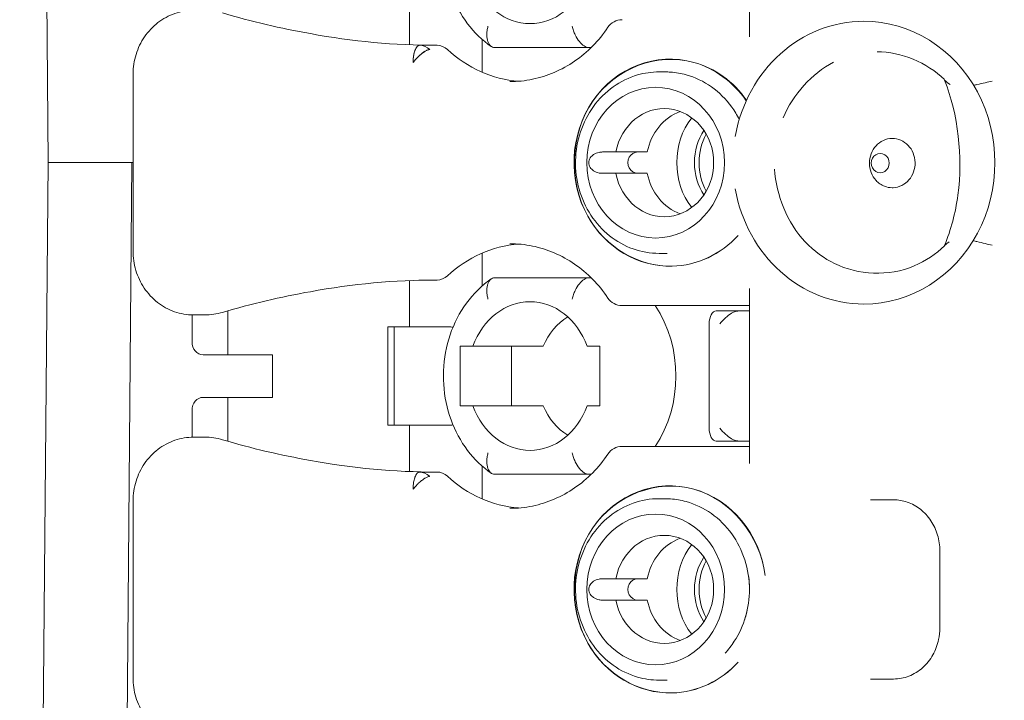
# Model space of a CAD drawing. Units: inches. Extents: x 819 to 2499, y 2 to 1190.
# Drawn here: x 1487 to 1510, y 894 to 910 of the extents above; entities that cross this region are included whole.
import ezdxf

# ---------------------------------------------------------------- set-up
doc = ezdxf.new("R2010")
doc.units = ezdxf.units.IN
doc.header["$MEASUREMENT"] = 0
doc.layers.add('Dimensions', color=7, linetype='Continuous')
doc.styles.get("Standard").update_dxf_attribs({"font": 'romans.shx', "width": 0.8})
doc.dimstyles.new('SLDDIMSTYLE2', dxfattribs={"dimscale": 5, "dimtxt": 2.5, "dimasz": 3.302, "dimexe": 1, "dimexo": 1, "dimgap": 0.926042, "dimtad": 1, "dimdec": 0, "dimrnd": 1e-09, "dimzin": 12, "dimdsep": 46, "dimtxsty": 'Standard', "dimcen": 2, "dimadec": 0, "dimazin": 3, "dimtfac": 1, "dimtdec": 0, "dimtmove": 0, "dimatfit": 0, "dimfxl": 1, "dimfrac": 2, "dimtolj": 1, "dimtzin": 12, "dimarcsym": 0})

# ---------------------------------------------------------------- blocks, each defined once
blk = doc.blocks.new('*D5')
at = {"layer": 'Defpoints', "color": 0, "transparency": 16777216}
for p in [(1470.872, 1051.9), (1720.855, 839.9), (1470.872, 839.412)]:
    blk.add_point(p, dxfattribs=at)
at = {"layer": 'Dimensions', "color": 0, "lineweight": -2, "transparency": 16777216}
for p, q in [((1470.872, 844.412), (1470.872, 1056.9)), ((1720.855, 844.9), (1720.855, 1056.9)), ((1704.345, 1051.9), (1487.382, 1051.9))]:
    blk.add_line(p, q, dxfattribs=at)
at = {"layer": 'Dimensions', "color": 0, "transparency": 16777216}
for points in [[(1487.382, 1054.652), (1487.382, 1049.148), (1470.872, 1051.9)], [(1704.345, 1054.652), (1704.345, 1049.148), (1720.855, 1051.9)]]:
    blk.add_solid(points, dxfattribs=at)
at = {"layer": 'Dimensions', "color": 0, "transparency": 16777216, "insert": (1595.863, 1062.78), "char_height": 12.5, "attachment_point": 5}
blk.add_mtext('\\A1;250', dxfattribs=at)
blk = doc.blocks.new('*D7')
at = {"layer": 'Defpoints', "color": 0, "transparency": 16777216}
for p in [(1400.899, 959.4), (1524.355, 959.4), (1595.712, 823.9)]:
    blk.add_point(p, dxfattribs=at)
at = {"layer": 'Dimensions', "color": 0, "lineweight": -2, "transparency": 16777216}
for p, q in [((1519.355, 959.4), (1395.899, 959.4)), ((1400.899, 840.41), (1400.899, 942.89)), ((1590.712, 823.9), (1395.899, 823.9))]:
    blk.add_line(p, q, dxfattribs=at)
at = {"layer": 'Dimensions', "color": 0, "transparency": 16777216}
for points in [[(1398.148, 942.89), (1403.651, 942.89), (1400.899, 959.4)], [(1398.148, 840.41), (1403.651, 840.41), (1400.899, 823.9)]]:
    blk.add_solid(points, dxfattribs=at)
at = {"layer": 'Dimensions', "color": 0, "transparency": 16777216, "insert": (1390.019, 891.65), "char_height": 12.5, "attachment_point": 5, "rotation": 90}
blk.add_mtext('\\A1;136', dxfattribs=at)

msp = doc.modelspace()

# ---------------------------------------------------------------- linework, layer by layer
at = {"color": 7, "linetype": 'Continuous', "lineweight": 18}
for p, q in [((1487.83, 906.4), (1487.699, 921.4)), ((1504.28, 913.45), (1504.28, 909.35)), ((1496.303, 910.25), (1496.303, 909.162)), ((1498.009, 908.519), (1498.009, 909.287)), ((1496.538, 909.15), (1496.95, 909.15)), ((1500.506, 909.1), (1498.298, 909.1)), ((1500.565, 909.1), (1500.506, 909.1)), ((1502.156, 908.526), (1502.298, 908.526)), ((1489.821, 904.332), (1489.821, 908.468)), ((1501.145, 906.65), (1501.88, 906.65)), ((1487.83, 906.4), (1487.605, 880.586)), ((1489.821, 906.4), (1487.83, 906.4)), ((1489.795, 906.4), (1489.567, 880.268)), ((1489.567, 880.268), (1489.795, 906.4)), ((1501.145, 906.15), (1501.88, 906.15)), ((1498.009, 904.281), (1498.009, 903.513)), ((1502.156, 904.274), (1502.298, 904.274)), ((1502.969, 904.051), (1502.969, 904.05)), ((1500.506, 903.7), (1498.298, 903.7)), ((1500.565, 903.7), (1500.506, 903.7)), ((1496.303, 903.637), (1496.303, 902.55)), ((1496.95, 903.65), (1496.538, 903.65)), ((1504.28, 903.45), (1504.28, 899.35)), ((1501.288, 903.05), (1503.407, 903.05)), ((1503.407, 903.05), (1503.595, 903.05)), ((1503.595, 903.05), (1504.28, 903.05)), ((1491.204, 902.832), (1491.204, 902.2)), ((1491.241, 902.832), (1491.504, 902.832)), ((1492.043, 901.9), (1492.043, 902.928)), ((1504.052, 902.925), (1503.494, 902.925)), ((1504.28, 902.925), (1504.052, 902.925)), ((1496.303, 902.55), (1495.793, 902.55)), ((1495.793, 902.55), (1495.793, 900.25)), ((1495.945, 902.55), (1495.945, 900.25)), ((1497.276, 902.55), (1496.303, 902.55)), ((1503.331, 902.625), (1503.331, 900.175)), ((1497.494, 902.1), (1497.791, 902.1)), ((1497.494, 902.1), (1497.494, 900.7)), ((1498.692, 900.7), (1498.692, 902.1)), ((1499.168, 902.1), (1499.44, 902.1)), ((1500.765, 902.1), (1500.468, 902.1)), ((1500.765, 900.7), (1500.765, 902.1)), ((1491.465, 901.9), (1492.043, 901.9)), ((1493.094, 901.9), (1492.043, 901.9)), ((1493.094, 900.9), (1493.094, 901.9)), ((1491.465, 900.9), (1492.043, 900.9)), ((1492.043, 899.871), (1492.043, 900.9)), ((1492.043, 900.9), (1493.094, 900.9)), ((1497.791, 900.7), (1497.494, 900.7)), ((1499.44, 900.7), (1499.168, 900.7)), ((1500.765, 900.7), (1500.468, 900.7)), ((1491.204, 899.967), (1491.204, 900.6)), ((1495.793, 900.25), (1496.303, 900.25)), ((1496.303, 900.25), (1496.303, 899.162)), ((1496.303, 900.25), (1497.276, 900.25)), ((1491.241, 899.968), (1491.504, 899.968)), ((1503.407, 899.75), (1501.288, 899.75)), ((1503.595, 899.75), (1503.407, 899.75)), ((1504.052, 899.875), (1503.494, 899.875)), ((1504.28, 899.75), (1503.595, 899.75)), ((1504.052, 899.875), (1504.28, 899.875)), ((1498.009, 899.287), (1498.009, 898.519)), ((1496.538, 899.15), (1496.95, 899.15)), ((1496.759, 899.051), (1496.76, 899.05)), ((1496.783, 899.05), (1496.76, 899.05)), ((1498.298, 899.1), (1500.506, 899.1)), ((1500.506, 899.1), (1500.565, 899.1)), ((1489.821, 894.332), (1489.821, 898.468)), ((1502.298, 898.526), (1502.156, 898.526)), ((1507.113, 898.5), (1507.655, 898.5)), ((1507.113, 898.5), (1507.655, 898.5)), ((1507.655, 898.5), (1507.655, 898.5)), ((1508.74, 895.5), (1508.74, 897.3)), ((1501.145, 896.65), (1501.88, 896.65)), ((1501.88, 896.15), (1501.145, 896.15)), ((1502.298, 894.274), (1502.156, 894.274)), ((1507.113, 894.3), (1507.655, 894.3)), ((1502.969, 894.051), (1502.969, 894.05))]:
    msp.add_line(p, q, dxfattribs=at)
for centre, start, end in [((1501.288, 909.35), 90, 146.1794), ((1501.288, 903.45), 213.8206, 270), ((1501.288, 899.35), 90, 146.1794)]:
    msp.add_arc(centre, 0.4, start, end, dxfattribs=at)
at = {"color": 7, "linetype": 'Continuous', "lineweight": 18, "extrusion": (0, 0, -1)}
for centre, major_axis, ratio, start_param, end_param in [((1499.13, 911.4), (0, -1.742), 0.838671, -1.157394, 1.157394), ((1497.125, 927.9), (0, 18.75), 0.986516, -2.97075, -2.856378), ((1506.96, 906.4), (0, 3.312), 0.927184, -1.385115, 0), ((1506.96, 906.4), (0, 3.312), 0.927184, 0, 3.141593), ((1496.936, 927.9), (0, -18.75), 0.927184, -0.000836, 0.170842), ((1496.538, 908.75), (0.272, 0.293), 0.28363, -1.828843, -0.258046), ((1496.538, 908.75), (0, 0.4), 0.000225, 0, 0.0009), ((1496.538, 908.75), (0, 0.4), 0.927184, 0, 0.711871), ((1496.95, 908.75), (0, 0.4), 0.927184, 0, 0.711871), ((1504.014, 906.4), (0, 1.225), 0.838671, -1.570796, -0.905397), ((1504.122, 906.4), (0, 1.225), 0.838671, -1.570796, -0.994532), ((1504.014, 906.4), (0, 1.225), 0.838671, -2.236195, -1.570796), ((1506.96, 906.4), (0, -3.312), 0.927184, 0, 1.385115), ((1502.63, 905.853), (1.598, 1.228), 0.890653, 1.375861, 2.25601), ((1496.538, 904.05), (0, -0.4), 0.927184, -0.000312, 0.000314), ((1500.6, 901.4), (0, 1.55), 0.838671, -1.102224, -0.465455), ((1503.744, 902.625), (0.288, 0.288), 0.296213, -1.858776, -0.898845), ((1504.052, 902.625), (0.34, 0), 0.883484, -2.181662, -1.570796), ((1499.13, 901.4), (0, -1.742), 0.838671, -1.157394, 1.157394), ((1500.6, 901.4), (0, 1.55), 0.838671, -2.676137, -2.039369), ((1503.494, 900.175), (0, -0.3), 0.544639, 0, 1.570796), ((1496.533, 898.75), (0.028, 0.399), 0.891707, -0.061773, 0.652147), ((1496.538, 898.75), (0, 0.4), 0.000225, 0, 0.000901), ((1496.538, 898.75), (0, 0.4), 0.000225, 0, 0.000901), ((1496.538, 898.75), (0.272, 0.293), 0.28363, -0.384346, -0.258046), ((1499.07, 901.4), (0, -3.1), 0.927184, 0.072126, 0.711871), ((1502.278, 896.4), (0, 1.266), 0.913545, -1.371951, 1.570796), ((1503.85, 896.4), (0, 1.525), 0.838671, -2.330729, -0.810864), ((1504.014, 896.4), (0, 1.225), 0.838671, -1.570796, -0.905397), ((1504.122, 896.4), (0, 1.225), 0.838671, -1.570796, -0.994532), ((1501.658, 896.4), (0, 0.25), 0.927749, -3.141593, 0), ((1502.278, 896.4), (0, -1.266), 0.913545, -1.570796, 1.371951), ((1504.014, 896.4), (0, 1.225), 0.838671, -2.236195, -1.570796), ((1502.63, 895.853), (1.598, 1.228), 0.890653, 1.375861, 2.25601)]:
    msp.add_ellipse(centre, major_axis=major_axis, ratio=ratio, start_param=start_param, end_param=end_param, dxfattribs=at)
at = {"color": 7, "linetype": 'Continuous', "lineweight": 18}
for centre, major_axis, ratio, start_param, end_param in [((1496.538, 908.75), (0, -0.4), 0.927184, 2.429722, 3.141593), ((1496.538, 908.75), (0, 0.4), 0.927184, -0.711871, 0), ((1499.07, 911.4), (0, -3.1), 0.927184, -0.711871, -0.072126), ((1502.411, 906.4), (0, 2.426), 0.927749, -0.251009, 0.932915), ((1502.411, 906.4), (0, 2.426), 0.927749, -0.923009, -0.251009), ((1502.075, 906.4), (0, 1.766), 0.913545, -1.570796, 1.570796), ((1502.411, 906.4), (0, 2.426), 0.927749, 0.932915, 2.115528), ((1502.278, 906.4), (0, 1.266), 0.913545, -1.570796, 1.371951), ((1503.031, 906.4), (0, 1.266), 0.927749, 0.328802, 1.371951), ((1503.85, 906.4), (0, -1.525), 0.838671, -2.330729, -0.810864), ((1501.658, 906.4), (0, -0.25), 0.927749, -3.141593, 0), ((1507.342, 906.39), (0, 0.227), 0.927184, 0, 3.141593), ((1507.342, 906.39), (0, -0.227), 0.927184, 0, 3.141593), ((1502.075, 906.4), (0, -1.766), 0.913545, -1.570796, 1.570796), ((1502.278, 906.4), (0, -1.266), 0.913545, -1.371951, 1.570796), ((1504.122, 906.4), (0, -1.225), 0.838671, -1.570796, -0.994532), ((1503.031, 906.4), (0, 1.266), 0.927749, -4.513544, -3.470395), ((1502.411, 906.4), (0, 2.426), 0.927749, -4.167657, -3.117569), ((1502.411, 906.4), (0, 2.426), 0.927749, -3.117569, -2.350178), ((1499.07, 901.4), (0, 3.1), 0.927184, 0.072126, 0.711871), ((1496.95, 904.05), (0, -0.4), 0.927184, 0, 0.711871), ((1496.936, 884.9), (0, 18.75), 0.927184, -0.000836, 0.170842), ((1497.125, 884.9), (0, -18.75), 0.986516, -2.97075, -2.856378), ((1499.13, 901.4), (0, 1.742), 0.838671, -1.157394, 1.157394), ((1500.328, 901.4), (0, 2.65), 0.838671, -2.24291, -0.898682), ((1491.504, 904.332), (0, 1.5), 0.986516, -3.141593, -2.856378), ((1503.494, 902.625), (0, 0.3), 0.544639, 0, 1.570796), ((1497.276, 902.05), (0, 0.5), 0.743951, -0.129673, 0), ((1491.465, 902.2), (0, 0.3), 0.868256, -4.712389, -3.141593), ((1491.465, 900.6), (0, -0.3), 0.868256, -3.141593, -1.570796), ((1497.276, 900.75), (0, 0.5), 0.743951, -3.141593, -3.011919), ((1491.504, 898.468), (0, -1.5), 0.986516, -3.426808, -3.141593), ((1503.744, 900.175), (0.288, -0.288), 0.296213, -1.858776, -0.898845), ((1497.125, 917.9), (0, -18.75), 0.986516, -0.285215, -0.170842), ((1504.052, 900.175), (0.34, 0), 0.883484, -2.181662, -1.570796), ((1496.936, 917.9), (0, -18.75), 0.927184, -0.170842, 0.000836), ((1496.539, 898.761), (0.273, 0.281), 0.289719, 0.330453, 0.394278), ((1496.539, 898.767), (0.272, 0.276), 0.281065, 0.270256, 0.398777), ((1496.537, 898.749), (0.273, 0.295), 0.274264, 0.319475, 0.382553), ((1496.332, 898.664), (0.477, 0.378), 0.189783, 0.229748, 0.282782), ((1496.95, 898.75), (0, 0.4), 0.927184, -0.711871, 0), ((1502.411, 896.4), (0, 2.426), 0.927749, -0.251009, 0.932915), ((1502.411, 896.4), (0, 2.426), 0.927749, -1.435124, -0.251009), ((1502.075, 896.4), (0, 1.766), 0.913545, -1.570796, 1.570796), ((1502.411, 896.4), (0, 2.426), 0.927749, 0.932915, 2.115528), ((1503.031, 896.4), (0, 1.266), 0.927749, 0.328802, 1.371951), ((1502.075, 896.4), (0, -1.766), 0.913545, -1.570796, 1.570796), ((1504.122, 896.4), (0, -1.225), 0.838671, -1.570796, -0.994532), ((1503.031, 896.4), (0, 1.266), 0.927749, -4.513544, -3.470395), ((1502.411, 896.4), (0, 2.426), 0.927749, -4.167657, -3.117569), ((1502.411, 896.4), (0, 2.426), 0.927749, -3.117569, -2.350178)]:
    msp.add_ellipse(centre, major_axis=major_axis, ratio=ratio, start_param=start_param, end_param=end_param, dxfattribs=at)
for points, knots in [([(1498.22, 909.124), (1498.01, 909.268), (1497.823, 909.449), (1497.503, 909.871), (1497.372, 910.114), (1497.182, 910.637), (1497.123, 910.919), (1497.087, 911.489), (1497.109, 911.779), (1497.232, 912.336), (1497.333, 912.603), (1497.607, 913.087), (1497.778, 913.304), (1498.054, 913.554), (1498.135, 913.618), (1498.22, 913.676)], [3.66384, 3.66384, 3.66384, 3.66384, 3.977274, 3.977274, 4.302871, 4.302871, 4.635632, 4.635632, 4.970807, 4.970807, 5.305135, 5.305135, 5.634593, 5.634593, 5.760938, 5.760938, 5.760938, 5.760938]), ([(1491.241, 909.968), (1491.092, 909.968), (1490.942, 909.943), (1490.659, 909.845), (1490.524, 909.773), (1490.284, 909.588), (1490.178, 909.475), (1490.005, 909.223), (1489.937, 909.083), (1489.846, 908.789), (1489.822, 908.635), (1489.821, 908.477), (1489.821, 908.472), (1489.821, 908.468)], [6.283185, 6.283185, 6.283185, 6.283185, 6.591611, 6.591611, 6.902596, 6.902596, 7.216756, 7.216756, 7.530915, 7.530915, 7.845074, 7.845074, 7.853982, 7.853982, 7.853982, 7.853982]), ([(1498.298, 909.1), (1498.264, 909.1), (1498.232, 909.112), (1498.179, 909.158), (1498.157, 909.193), (1498.126, 909.281), (1498.118, 909.334), (1498.117, 909.425), (1498.119, 909.458), (1498.128, 909.527), (1498.134, 909.562), (1498.143, 909.598), (1498.143, 909.599), (1498.143, 909.6)], [0.08001188, 0.08001188, 0.08001188, 0.08001188, 0.09895376, 0.09895376, 0.11821115, 0.11821115, 0.13815176, 0.13815176, 0.14906251, 0.14906251, 0.16002376, 0.16002376, 0.16037037, 0.16037037, 0.16037037, 0.16037037]), ([(1500.956, 909.573), (1500.85, 909.414), (1500.73, 909.267), (1500.468, 909.001), (1500.326, 908.881), (1500.024, 908.674), (1499.864, 908.586), (1499.533, 908.444), (1499.361, 908.39), (1499.013, 908.318), (1498.835, 908.3), (1498.658, 908.3)], [2.1965626, 2.1965626, 2.1965626, 2.1965626, 2.3855686, 2.3855686, 2.5745746, 2.5745746, 2.7635806, 2.7635806, 2.9525866, 2.9525866, 3.1415927, 3.1415927, 3.1415927, 3.1415927]), ([(1500.116, 909.6), (1500.116, 909.599), (1500.116, 909.598), (1500.125, 909.562), (1500.136, 909.527), (1500.161, 909.458), (1500.175, 909.425), (1500.219, 909.334), (1500.252, 909.281), (1500.323, 909.193), (1500.36, 909.158), (1500.435, 909.112), (1500.471, 909.1), (1500.506, 909.1)], [-0.00034661, -0.00034661, -0.00034661, -0.00034661, 0, 0, 0.01096125, 0.01096125, 0.021872, 0.021872, 0.0418126, 0.0418126, 0.06107, 0.06107, 0.08001187, 0.08001187, 0.08001187, 0.08001187]), ([(1496.538, 909.15), (1496.538, 909.15), (1496.538, 909.15), (1496.537, 909.15), (1496.537, 909.15), (1496.537, 909.15), (1496.537, 909.15), (1496.537, 909.15), (1496.537, 909.15), (1496.537, 909.15), (1496.537, 909.15), (1496.537, 909.15), (1496.536, 909.15), (1496.536, 909.15), (1496.535, 909.15), (1496.534, 909.15), (1496.527, 909.149), (1496.515, 909.146), (1496.506, 909.141), (1496.496, 909.135), (1496.487, 909.127), (1496.478, 909.117), (1496.46, 909.096), (1496.444, 909.066), (1496.431, 909.029), (1496.404, 908.956), (1496.388, 908.853), (1496.388, 908.75)], [0.0010069, 0.0010069, 0.0010069, 0.0010069, 0.0121534, 0.0121534, 0.0121534, 0.0237544, 0.0237544, 0.0237544, 0.0353554, 0.0353554, 0.0353554, 0.0530331, 0.0530331, 0.0530331, 0.0707109, 0.0707109, 0.0707109, 0.1418357, 0.1418357, 0.1418357, 0.2129605, 0.2129605, 0.2129605, 0.3546851, 0.3546851, 0.3546851, 0.6383635, 0.6383635, 0.6383635, 0.6383635]), ([(1496.388, 908.75), (1496.388, 908.764), (1496.389, 908.778), (1496.389, 908.792), (1496.39, 908.807), (1496.391, 908.823), (1496.392, 908.838), (1496.394, 908.857), (1496.396, 908.876), (1496.399, 908.895), (1496.401, 908.913), (1496.404, 908.931), (1496.408, 908.948), (1496.412, 908.966), (1496.416, 908.983), (1496.421, 908.999), (1496.424, 909.009), (1496.427, 909.019), (1496.431, 909.029), (1496.437, 909.046), (1496.444, 909.062), (1496.451, 909.076), (1496.46, 909.093), (1496.47, 909.107), (1496.48, 909.119), (1496.489, 909.129), (1496.498, 909.136), (1496.507, 909.141), (1496.51, 909.143), (1496.513, 909.144), (1496.516, 909.146), (1496.519, 909.147), (1496.522, 909.148), (1496.525, 909.148), (1496.528, 909.149), (1496.531, 909.15), (1496.534, 909.15), (1496.535, 909.15), (1496.537, 909.15), (1496.538, 909.15)], [0, 0, 0, 0, 0.0429563, 0.0429563, 0.0429563, 0.0898402, 0.0898402, 0.0898402, 0.1503917, 0.1503917, 0.1503917, 0.2106441, 0.2106441, 0.2106441, 0.2726049, 0.2726049, 0.2726049, 0.3133253, 0.3133253, 0.3133253, 0.3864834, 0.3864834, 0.3864834, 0.4766963, 0.4766963, 0.4766963, 0.5535271, 0.5535271, 0.5535271, 0.5782096, 0.5782096, 0.5782096, 0.6019037, 0.6019037, 0.6019037, 0.6269884, 0.6269884, 0.6269884, 0.6382257, 0.6382257, 0.6382257, 0.6382257]), ([(1496.388, 908.75), (1496.426, 908.797), (1496.469, 908.844), (1496.512, 908.885), (1496.544, 908.916), (1496.577, 908.944), (1496.606, 908.966), (1496.615, 908.973), (1496.624, 908.979), (1496.633, 908.985), (1496.66, 909.005), (1496.684, 909.019), (1496.704, 909.029), (1496.71, 909.033), (1496.717, 909.036), (1496.722, 909.038), (1496.736, 909.044), (1496.749, 909.048), (1496.76, 909.05), (1496.767, 909.052), (1496.774, 909.053), (1496.781, 909.053)], [0, 0, 0, 0, 0.1578259, 0.1578259, 0.1578259, 0.2774834, 0.2774834, 0.2774834, 0.3139394, 0.3139394, 0.3139394, 0.434859, 0.434859, 0.434859, 0.4736322, 0.4736322, 0.4736322, 0.5673048, 0.5673048, 0.5673048, 0.6326305, 0.6326305, 0.6326305, 0.6326305]), ([(1496.759, 909.051), (1496.752, 909.049), (1496.743, 909.047), (1496.734, 909.043), (1496.725, 909.04), (1496.715, 909.035), (1496.704, 909.03), (1496.693, 909.024), (1496.682, 909.018), (1496.669, 909.01), (1496.666, 909.008), (1496.663, 909.006), (1496.66, 909.004), (1496.649, 908.997), (1496.638, 908.99), (1496.627, 908.982), (1496.621, 908.978), (1496.615, 908.973), (1496.609, 908.969), (1496.6, 908.961), (1496.59, 908.954), (1496.581, 908.946), (1496.572, 908.939), (1496.562, 908.931), (1496.553, 908.923), (1496.543, 908.914), (1496.533, 908.905), (1496.523, 908.895), (1496.514, 908.887), (1496.504, 908.878), (1496.495, 908.868), (1496.487, 908.86), (1496.479, 908.853), (1496.471, 908.844), (1496.464, 908.836), (1496.456, 908.828), (1496.449, 908.82), (1496.441, 908.812), (1496.433, 908.803), (1496.426, 908.795), (1496.417, 908.785), (1496.408, 908.774), (1496.4, 908.764), (1496.396, 908.759), (1496.392, 908.755), (1496.388, 908.75)], [0, 0, 0, 0, 0.0529966, 0.0529966, 0.0529966, 0.1071078, 0.1071078, 0.1071078, 0.1658102, 0.1658102, 0.1658102, 0.1812362, 0.1812362, 0.1812362, 0.2309793, 0.2309793, 0.2309793, 0.256865, 0.256865, 0.256865, 0.2983415, 0.2983415, 0.2983415, 0.3375985, 0.3375985, 0.3375985, 0.380564, 0.380564, 0.380564, 0.4205284, 0.4205284, 0.4205284, 0.4541629, 0.4541629, 0.4541629, 0.4879235, 0.4879235, 0.4879235, 0.5217383, 0.5217383, 0.5217383, 0.5634076, 0.5634076, 0.5634076, 0.5817292, 0.5817292, 0.5817292, 0.5817292]), ([(1496.538, 909.15), (1496.537, 909.15), (1496.536, 909.15), (1496.534, 909.15), (1496.533, 909.15), (1496.531, 909.15), (1496.53, 909.15), (1496.528, 909.15), (1496.527, 909.15), (1496.525, 909.15), (1496.524, 909.15), (1496.523, 909.15)], [3.1407570571, 3.1407570571, 3.1407570571, 3.1407570571, 3.1409241764, 3.1409241764, 3.1410912957, 3.1410912957, 3.141258415, 3.141258415, 3.1414255343, 3.1414255343, 3.1415926536, 3.1415926536, 3.1415926536, 3.1415926536]), ([(1502.156, 904.274), (1501.949, 904.274), (1501.742, 904.31), (1501.348, 904.45), (1501.161, 904.555), (1500.826, 904.822), (1500.679, 904.985), (1500.437, 905.354), (1500.344, 905.561), (1500.221, 905.995), (1500.192, 906.224), (1500.202, 906.68), (1500.242, 906.907), (1500.384, 907.336), (1500.488, 907.538), (1500.748, 907.896), (1500.905, 908.052), (1501.256, 908.302), (1501.449, 908.396), (1501.816, 908.502), (1501.986, 908.526), (1502.156, 908.526)], [3.141593, 3.141593, 3.141593, 3.141593, 3.45601, 3.45601, 3.77184, 3.77184, 4.090857, 4.090857, 4.412933, 4.412933, 4.736873, 4.736873, 5.06135, 5.06135, 5.385093, 5.385093, 5.706747, 5.706747, 6.025185, 6.025185, 6.283185, 6.283185, 6.283185, 6.283185]), ([(1502.298, 908.526), (1502.341, 908.526), (1502.383, 908.525), (1502.426, 908.522), (1502.547, 908.513), (1502.671, 908.492), (1502.789, 908.459)], [2.0102778, 2.0102778, 2.0102778, 2.0102778, 2.1534792, 2.1534792, 2.1534792, 2.5552209, 2.5552209, 2.5552209, 2.5552209]), ([(1502.789, 908.459), (1503.21, 908.343), (1503.593, 908.073), (1503.859, 907.704), (1503.925, 907.612), (1503.985, 907.515), (1504.036, 907.412)], [0, 0, 0, 0, 1.429159, 1.429159, 1.429159, 1.784473, 1.784473, 1.784473, 1.784473]), ([(1508.851, 904.46), (1508.999, 904.825), (1509.106, 905.223), (1509.162, 905.638), (1509.286, 906.551), (1509.164, 907.522), (1508.852, 908.334)], [0.009294, 0.009294, 0.009294, 0.009294, 1.300888, 1.300888, 1.300888, 4.140321, 4.140321, 4.140321, 4.140321]), ([(1509.969, 908.311), (1509.968, 908.311), (1509.967, 908.311), (1509.917, 908.301), (1509.862, 908.288), (1509.741, 908.26), (1509.676, 908.245), (1509.587, 908.226), (1509.56, 908.22), (1509.53, 908.214)], [-0.00041605, -0.00041605, -0.00041605, -0.00041605, 0, 0, 0.02141904, 0.02141904, 0.0425497, 0.0425497, 0.04942969, 0.04942969, 0.04942969, 0.04942969]), ([(1507.624, 906.968), (1507.622, 906.968), (1507.62, 906.968), (1507.548, 906.967), (1507.479, 906.951), (1507.35, 906.892), (1507.292, 906.85), (1507.194, 906.742), (1507.155, 906.679), (1507.102, 906.539), (1507.088, 906.464), (1507.088, 906.314), (1507.102, 906.239), (1507.155, 906.1), (1507.194, 906.037), (1507.272, 905.953), (1507.302, 905.926), (1507.369, 905.88), (1507.405, 905.862), (1507.442, 905.847), (1507.5, 905.825), (1507.561, 905.813), (1507.623, 905.813)], [0.2019565, 0.2019565, 0.2019565, 0.2019565, 0.2025951, 0.2025951, 0.225185, 0.225185, 0.2477983, 0.2477983, 0.270425, 0.270425, 0.2930535, 0.2930535, 0.3156725, 0.3156725, 0.3382728, 0.3382728, 0.3510481, 0.3510481, 0.3638335, 0.3638335, 0.3638335, 0.3838024, 0.3838024, 0.3838024, 0.3838024]), ([(1507.626, 905.813), (1507.633, 905.813), (1507.64, 905.813), (1507.716, 905.817), (1507.784, 905.835), (1507.911, 905.898), (1507.968, 905.942), (1508.063, 906.052), (1508.1, 906.116), (1508.149, 906.257), (1508.161, 906.331), (1508.157, 906.481), (1508.142, 906.555), (1508.086, 906.692), (1508.046, 906.754), (1507.945, 906.858), (1507.886, 906.899), (1507.76, 906.954), (1507.694, 906.967), (1507.627, 906.968)], [0.0203302, 0.0203302, 0.0203302, 0.0203302, 0.0225435, 0.0225435, 0.0450606, 0.0450606, 0.0675559, 0.0675559, 0.0900375, 0.0900375, 0.1125154, 0.1125154, 0.1350009, 0.1350009, 0.1575045, 0.1575045, 0.1800345, 0.1800345, 0.2015956, 0.2015956, 0.2015956, 0.2015956]), ([(1500.831, 906.65), (1500.804, 906.65), (1500.777, 906.647), (1500.704, 906.633), (1500.659, 906.616), (1500.591, 906.571), (1500.562, 906.543), (1500.531, 906.493), (1500.523, 906.475), (1500.512, 906.438), (1500.509, 906.419), (1500.509, 906.4)], [0.00581911, 0.00581911, 0.00581911, 0.00581911, 0.01392232, 0.01392232, 0.02784465, 0.02784465, 0.03928593, 0.03928593, 0.04500658, 0.04500658, 0.05072722, 0.05072722, 0.05072722, 0.05072722]), ([(1500.509, 906.4), (1500.509, 906.381), (1500.512, 906.362), (1500.523, 906.325), (1500.531, 906.307), (1500.562, 906.257), (1500.591, 906.229), (1500.659, 906.184), (1500.704, 906.167), (1500.777, 906.152), (1500.804, 906.15), (1500.831, 906.15)], [0.05072722, 0.05072722, 0.05072722, 0.05072722, 0.05644786, 0.05644786, 0.06216851, 0.06216851, 0.07360979, 0.07360979, 0.08753212, 0.08753212, 0.09563534, 0.09563534, 0.09563534, 0.09563534]), ([(1504.864, 906.25), (1504.9, 905.642), (1505.158, 904.991), (1505.584, 904.542), (1505.79, 904.325), (1506.028, 904.154), (1506.271, 904.035), (1506.819, 903.767), (1507.537, 903.727), (1508.138, 903.981), (1508.406, 904.094), (1508.649, 904.258), (1508.851, 904.45)], [6.606221, 6.606221, 6.606221, 6.606221, 8.745295, 8.745295, 8.745295, 9.776661, 9.776661, 9.776661, 12.091442, 12.091442, 12.091442, 13.127417, 13.127417, 13.127417, 13.127417]), ([(1498.658, 904.5), (1498.835, 904.5), (1499.013, 904.482), (1499.361, 904.41), (1499.533, 904.356), (1499.864, 904.214), (1500.024, 904.126), (1500.326, 903.919), (1500.468, 903.799), (1500.73, 903.533), (1500.85, 903.386), (1500.956, 903.227)], [6.2831853, 6.2831853, 6.2831853, 6.2831853, 6.4721913, 6.4721913, 6.6611973, 6.6611973, 6.8502034, 6.8502034, 7.0392094, 7.0392094, 7.2282154, 7.2282154, 7.2282154, 7.2282154]), ([(1509.52, 904.57), (1509.555, 904.563), (1509.585, 904.556), (1509.676, 904.536), (1509.741, 904.519), (1509.862, 904.489), (1509.918, 904.475), (1509.967, 904.463), (1509.968, 904.463), (1509.969, 904.463)], [0.03498923, 0.03498923, 0.03498923, 0.03498923, 0.04835205, 0.04835205, 0.0855112, 0.0855112, 0.12317604, 0.12317604, 0.12390359, 0.12390359, 0.12390359, 0.12390359]), ([(1489.821, 904.332), (1489.821, 904.178), (1489.843, 904.024), (1489.932, 903.729), (1489.998, 903.589), (1490.169, 903.335), (1490.274, 903.221), (1490.515, 903.033), (1490.65, 902.958), (1490.935, 902.858), (1491.086, 902.832), (1491.238, 902.832), (1491.239, 902.832), (1491.241, 902.832)], [1.570796, 1.570796, 1.570796, 1.570796, 1.884956, 1.884956, 2.199115, 2.199115, 2.513274, 2.513274, 2.827433, 2.827433, 3.138509, 3.138509, 3.141593, 3.141593, 3.141593, 3.141593]), ([(1498.22, 899.124), (1498.01, 899.268), (1497.823, 899.449), (1497.503, 899.871), (1497.372, 900.114), (1497.182, 900.637), (1497.123, 900.919), (1497.087, 901.489), (1497.109, 901.779), (1497.232, 902.336), (1497.333, 902.603), (1497.607, 903.087), (1497.778, 903.304), (1498.054, 903.554), (1498.135, 903.618), (1498.22, 903.676)], [3.66384, 3.66384, 3.66384, 3.66384, 3.977274, 3.977274, 4.302871, 4.302871, 4.635632, 4.635632, 4.970807, 4.970807, 5.305135, 5.305135, 5.634593, 5.634593, 5.760938, 5.760938, 5.760938, 5.760938]), ([(1498.298, 903.7), (1498.264, 903.7), (1498.232, 903.688), (1498.179, 903.641), (1498.157, 903.607), (1498.126, 903.519), (1498.118, 903.466), (1498.117, 903.375), (1498.119, 903.342), (1498.128, 903.273), (1498.134, 903.238), (1498.143, 903.202), (1498.143, 903.201), (1498.143, 903.2)], [-0.08001187, -0.08001187, -0.08001187, -0.08001187, -0.06107, -0.06107, -0.0418126, -0.0418126, -0.021872, -0.021872, -0.01096125, -0.01096125, 0, 0, 0.00034661, 0.00034661, 0.00034661, 0.00034661]), ([(1500.116, 903.2), (1500.116, 903.201), (1500.116, 903.202), (1500.125, 903.238), (1500.136, 903.273), (1500.161, 903.342), (1500.175, 903.375), (1500.219, 903.466), (1500.252, 903.519), (1500.323, 903.607), (1500.36, 903.641), (1500.435, 903.688), (1500.471, 903.7), (1500.506, 903.7)], [-0.16037039, -0.16037039, -0.16037039, -0.16037039, -0.16002378, -0.16002378, -0.14906253, -0.14906253, -0.13815178, -0.13815178, -0.11821117, -0.11821117, -0.09895377, -0.09895377, -0.08001189, -0.08001189, -0.08001189, -0.08001189]), ([(1496.523, 903.65), (1496.524, 903.65), (1496.525, 903.65), (1496.527, 903.65), (1496.528, 903.65), (1496.53, 903.65), (1496.531, 903.65), (1496.533, 903.65), (1496.534, 903.65), (1496.536, 903.65), (1496.537, 903.65), (1496.538, 903.65)], [6.2831852981, 6.2831852981, 6.2831852981, 6.2831852981, 6.2833530607, 6.2833530607, 6.2835208232, 6.2835208232, 6.2836885858, 6.2836885858, 6.2838563483, 6.2838563483, 6.2840241108, 6.2840241108, 6.2840241108, 6.2840241108]), ([(1491.241, 899.968), (1491.092, 899.968), (1490.942, 899.943), (1490.659, 899.845), (1490.524, 899.773), (1490.284, 899.588), (1490.178, 899.475), (1490.005, 899.223), (1489.937, 899.083), (1489.846, 898.789), (1489.822, 898.635), (1489.821, 898.477), (1489.821, 898.472), (1489.821, 898.468)], [6.283185, 6.283185, 6.283185, 6.283185, 6.591611, 6.591611, 6.902596, 6.902596, 7.216756, 7.216756, 7.530915, 7.530915, 7.845074, 7.845074, 7.853982, 7.853982, 7.853982, 7.853982]), ([(1498.143, 899.6), (1498.143, 899.599), (1498.143, 899.598), (1498.134, 899.562), (1498.128, 899.527), (1498.119, 899.458), (1498.117, 899.425), (1498.118, 899.334), (1498.126, 899.281), (1498.157, 899.193), (1498.179, 899.158), (1498.232, 899.112), (1498.264, 899.1), (1498.298, 899.1)], [-0.1603704, -0.1603704, -0.1603704, -0.1603704, -0.16002379, -0.16002379, -0.14906254, -0.14906254, -0.13815179, -0.13815179, -0.11821118, -0.11821118, -0.09895378, -0.09895378, -0.08001189, -0.08001189, -0.08001189, -0.08001189]), ([(1500.956, 899.573), (1500.85, 899.414), (1500.73, 899.267), (1500.468, 899.001), (1500.326, 898.881), (1500.024, 898.674), (1499.864, 898.586), (1499.533, 898.444), (1499.361, 898.39), (1499.013, 898.318), (1498.835, 898.3), (1498.658, 898.3)], [2.1965626, 2.1965626, 2.1965626, 2.1965626, 2.3855686, 2.3855686, 2.5745746, 2.5745746, 2.7635806, 2.7635806, 2.9525866, 2.9525866, 3.1415927, 3.1415927, 3.1415927, 3.1415927]), ([(1500.506, 899.1), (1500.471, 899.1), (1500.435, 899.112), (1500.36, 899.158), (1500.323, 899.193), (1500.252, 899.281), (1500.219, 899.334), (1500.175, 899.425), (1500.161, 899.458), (1500.136, 899.527), (1500.125, 899.562), (1500.116, 899.598), (1500.116, 899.599), (1500.116, 899.6)], [-0.08001187, -0.08001187, -0.08001187, -0.08001187, -0.06106999, -0.06106999, -0.0418126, -0.0418126, -0.021872, -0.021872, -0.01096125, -0.01096125, 0, 0, 0.00034661, 0.00034661, 0.00034661, 0.00034661]), ([(1496.388, 898.75), (1496.388, 898.764), (1496.389, 898.778), (1496.389, 898.792), (1496.39, 898.806), (1496.391, 898.821), (1496.392, 898.836), (1496.394, 898.861), (1496.397, 898.886), (1496.401, 898.91), (1496.404, 898.929), (1496.407, 898.946), (1496.411, 898.963), (1496.416, 898.981), (1496.42, 898.998), (1496.426, 899.014), (1496.427, 899.019), (1496.429, 899.024), (1496.431, 899.029), (1496.437, 899.047), (1496.445, 899.064), (1496.452, 899.078), (1496.46, 899.093), (1496.469, 899.106), (1496.478, 899.117), (1496.487, 899.127), (1496.496, 899.135), (1496.506, 899.141), (1496.509, 899.142), (1496.512, 899.144), (1496.516, 899.145), (1496.52, 899.147), (1496.524, 899.148), (1496.528, 899.149), (1496.53, 899.149), (1496.532, 899.15), (1496.534, 899.15), (1496.536, 899.15), (1496.537, 899.15), (1496.537, 899.15), (1496.537, 899.15), (1496.537, 899.15), (1496.537, 899.15), (1496.537, 899.15), (1496.538, 899.15), (1496.538, 899.15)], [0, 0, 0, 0, 0.0383024, 0.0383024, 0.0383024, 0.0792873, 0.0792873, 0.0792873, 0.1509924, 0.1509924, 0.1509924, 0.2063653, 0.2063653, 0.2063653, 0.2644994, 0.2644994, 0.2644994, 0.2836784, 0.2836784, 0.2836784, 0.3526175, 0.3526175, 0.3526175, 0.4254031, 0.4254031, 0.4254031, 0.4965279, 0.4965279, 0.4965279, 0.5201058, 0.5201058, 0.5201058, 0.5484573, 0.5484573, 0.5484573, 0.5676527, 0.5676527, 0.5676527, 0.594322, 0.594322, 0.594322, 0.6206816, 0.6206816, 0.6206816, 0.6374147, 0.6374147, 0.6374147, 0.6374147]), ([(1496.774, 899.049), (1496.769, 899.048), (1496.764, 899.047), (1496.759, 899.046), (1496.752, 899.045), (1496.745, 899.042), (1496.736, 899.039), (1496.726, 899.036), (1496.715, 899.03), (1496.702, 899.024), (1496.691, 899.018), (1496.679, 899.012), (1496.667, 899.004), (1496.659, 898.999), (1496.651, 898.994), (1496.642, 898.988), (1496.631, 898.981), (1496.619, 898.972), (1496.606, 898.962), (1496.595, 898.954), (1496.583, 898.944), (1496.571, 898.934), (1496.558, 898.924), (1496.546, 898.914), (1496.534, 898.903), (1496.527, 898.897), (1496.521, 898.891), (1496.515, 898.885), (1496.506, 898.877), (1496.496, 898.868), (1496.487, 898.859), (1496.479, 898.851), (1496.472, 898.843), (1496.464, 898.835), (1496.456, 898.827), (1496.448, 898.819), (1496.441, 898.81), (1496.433, 898.802), (1496.426, 898.794), (1496.418, 898.786), (1496.408, 898.774), (1496.398, 898.762), (1496.388, 898.75)], [0, 0, 0, 0, 0.0422723, 0.0422723, 0.0422723, 0.0963917, 0.0963917, 0.0963917, 0.1657793, 0.1657793, 0.1657793, 0.224522, 0.224522, 0.224522, 0.2600311, 0.2600311, 0.2600311, 0.3083973, 0.3083973, 0.3083973, 0.3526205, 0.3526205, 0.3526205, 0.3973696, 0.3973696, 0.3973696, 0.4200029, 0.4200029, 0.4200029, 0.4535311, 0.4535311, 0.4535311, 0.482616, 0.482616, 0.482616, 0.5116548, 0.5116548, 0.5116548, 0.5406705, 0.5406705, 0.5406705, 0.5817292, 0.5817292, 0.5817292, 0.5817292]), ([(1496.538, 899.15), (1496.537, 899.15), (1496.536, 899.15), (1496.534, 899.15), (1496.533, 899.15), (1496.531, 899.15), (1496.53, 899.15), (1496.528, 899.15), (1496.527, 899.15), (1496.525, 899.15), (1496.524, 899.15), (1496.523, 899.15)], [3.1407570571, 3.1407570571, 3.1407570571, 3.1407570571, 3.1409241764, 3.1409241764, 3.1410912957, 3.1410912957, 3.1412584149, 3.1412584149, 3.1414255342, 3.1414255342, 3.1415926534, 3.1415926534, 3.1415926534, 3.1415926534]), ([(1502.156, 898.526), (1501.949, 898.526), (1501.742, 898.49), (1501.348, 898.35), (1501.161, 898.245), (1500.826, 897.978), (1500.679, 897.815), (1500.437, 897.445), (1500.344, 897.239), (1500.221, 896.804), (1500.192, 896.576), (1500.202, 896.12), (1500.242, 895.893), (1500.384, 895.464), (1500.488, 895.262), (1500.748, 894.904), (1500.905, 894.747), (1501.256, 894.498), (1501.449, 894.404), (1501.816, 894.298), (1501.986, 894.274), (1502.156, 894.274)], [6.283185, 6.283185, 6.283185, 6.283185, 6.597603, 6.597603, 6.913433, 6.913433, 7.23245, 7.23245, 7.554526, 7.554526, 7.878466, 7.878466, 8.202942, 8.202942, 8.526685, 8.526685, 8.84834, 8.84834, 9.166777, 9.166777, 9.424778, 9.424778, 9.424778, 9.424778]), ([(1502.298, 898.526), (1502.341, 898.526), (1502.383, 898.525), (1502.426, 898.522), (1502.547, 898.513), (1502.671, 898.492), (1502.789, 898.459)], [2.0102778, 2.0102778, 2.0102778, 2.0102778, 2.1534795, 2.1534795, 2.1534795, 2.5552209, 2.5552209, 2.5552209, 2.5552209]), ([(1502.789, 898.459), (1503.21, 898.343), (1503.593, 898.073), (1503.859, 897.704), (1504.126, 897.335), (1504.275, 896.869), (1504.275, 896.4)], [0, 0, 0, 0, 1.429158, 1.429158, 1.429158, 2.85733, 2.85733, 2.85733, 2.85733]), ([(1508.74, 897.3), (1508.74, 897.426), (1508.721, 897.554), (1508.65, 897.794), (1508.596, 897.909), (1508.46, 898.113), (1508.377, 898.204), (1508.191, 898.351), (1508.085, 898.408), (1507.872, 898.481), (1507.763, 898.5), (1507.655, 898.5)], [0, 0, 0, 0, 0.01490477, 0.01490477, 0.02993259, 0.02993259, 0.04510323, 0.04510323, 0.06050947, 0.06050947, 0.07515997, 0.07515997, 0.07515997, 0.07515997]), ([(1504.275, 896.4), (1504.275, 896.496), (1504.269, 896.592), (1504.257, 896.687), (1504.255, 896.701), (1504.253, 896.715), (1504.251, 896.728)], [-3.1415927, -3.1415927, -3.1415927, -3.1415927, -3.0059201, -3.0059201, -3.0059201, -2.986614, -2.986614, -2.986614, -2.986614]), ([(1500.831, 896.65), (1500.804, 896.65), (1500.777, 896.647), (1500.704, 896.633), (1500.659, 896.616), (1500.591, 896.571), (1500.562, 896.543), (1500.531, 896.493), (1500.523, 896.475), (1500.512, 896.438), (1500.509, 896.419), (1500.509, 896.4)], [0.00581911, 0.00581911, 0.00581911, 0.00581911, 0.01392232, 0.01392232, 0.02784465, 0.02784465, 0.03928593, 0.03928593, 0.04500658, 0.04500658, 0.05072722, 0.05072722, 0.05072722, 0.05072722]), ([(1500.509, 896.4), (1500.509, 896.381), (1500.512, 896.362), (1500.523, 896.325), (1500.531, 896.307), (1500.562, 896.257), (1500.591, 896.229), (1500.659, 896.184), (1500.704, 896.167), (1500.777, 896.152), (1500.804, 896.15), (1500.831, 896.15)], [0.05072722, 0.05072722, 0.05072722, 0.05072722, 0.05644786, 0.05644786, 0.06216851, 0.06216851, 0.07360979, 0.07360979, 0.08753212, 0.08753212, 0.09563534, 0.09563534, 0.09563534, 0.09563534]), ([(1504.275, 896.4), (1504.275, 895.968), (1504.149, 895.537), (1503.92, 895.184), (1503.856, 895.085), (1503.784, 894.992), (1503.704, 894.906)], [0, 0, 0, 0, 1.326423, 1.326423, 1.326423, 1.698628, 1.698628, 1.698628, 1.698628]), ([(1504.163, 895.693), (1504.171, 895.719), (1504.179, 895.746), (1504.187, 895.772), (1504.2, 895.816), (1504.211, 895.861), (1504.221, 895.906)], [2.8026798, 2.8026798, 2.8026798, 2.8026798, 2.8418306, 2.8418306, 2.8418306, 2.9070869, 2.9070869, 2.9070869, 2.9070869]), ([(1507.655, 894.3), (1507.777, 894.3), (1507.899, 894.323), (1508.129, 894.412), (1508.239, 894.48), (1508.429, 894.649), (1508.512, 894.752), (1508.637, 894.976), (1508.683, 895.098), (1508.73, 895.314), (1508.74, 895.407), (1508.74, 895.5)], [0, 0, 0, 0, 0.01643232, 0.01643232, 0.03287567, 0.03287567, 0.04890907, 0.04890907, 0.06417402, 0.06417402, 0.07515825, 0.07515825, 0.07515825, 0.07515825]), ([(1489.821, 894.332), (1489.821, 894.178), (1489.843, 894.024), (1489.932, 893.729), (1489.998, 893.589), (1490.169, 893.335), (1490.274, 893.221), (1490.515, 893.033), (1490.65, 892.958), (1490.935, 892.858), (1491.086, 892.832), (1491.238, 892.832), (1491.239, 892.832), (1491.241, 892.832)], [1.570796, 1.570796, 1.570796, 1.570796, 1.884956, 1.884956, 2.199115, 2.199115, 2.513274, 2.513274, 2.827433, 2.827433, 3.138509, 3.138509, 3.141593, 3.141593, 3.141593, 3.141593])]:
    msp.add_open_spline(points, degree=3, knots=knots, dxfattribs=at)
for points in [[(1496.781, 909.053), (1496.774, 909.053), (1496.767, 909.052), (1496.759, 909.051)], [(1500.602, 907.845), (1501.131, 908.614), (1502.109, 908.988), (1502.97, 908.75)], [(1508.852, 908.346), (1508.431, 908.75), (1507.839, 908.996), (1507.267, 909)], [(1502.97, 908.75), (1503.46, 908.615), (1503.894, 908.286), (1504.2, 907.852)], [(1506.244, 908.753), (1505.739, 908.487), (1505.298, 908.01), (1505.064, 907.447)], [(1508.98, 908.233), (1508.934, 908.261), (1508.891, 908.296), (1508.852, 908.334)], [(1500.486, 905.143), (1500.026, 905.961), (1500.074, 907.076), (1500.602, 907.845)], [(1507.627, 906.968), (1507.626, 906.968), (1507.625, 906.968), (1507.624, 906.968)], [(1500.831, 906.65), (1500.935, 906.65), (1501.04, 906.65), (1501.145, 906.65)], [(1500.831, 906.15), (1500.935, 906.15), (1501.04, 906.15), (1501.145, 906.15)], [(1507.623, 905.813), (1507.624, 905.813), (1507.625, 905.813), (1507.626, 905.813)], [(1502.465, 903.974), (1501.677, 903.954), (1500.894, 904.416), (1500.486, 905.143)], [(1508.851, 904.46), (1508.884, 904.49), (1508.92, 904.518), (1508.957, 904.542)], [(1502.346, 904.274), (1502.33, 904.274), (1502.314, 904.274), (1502.298, 904.274)], [(1496.538, 903.65), (1496.538, 903.65), (1496.538, 903.65), (1496.538, 903.65)], [(1500.602, 897.845), (1501.131, 898.614), (1502.109, 898.988), (1502.97, 898.75)], [(1502.97, 898.75), (1503.83, 898.512), (1504.521, 897.677), (1504.641, 896.728)], [(1507.113, 898.5), (1507.113, 898.5), (1507.113, 898.5), (1507.113, 898.5)], [(1500.486, 895.143), (1500.026, 895.961), (1500.074, 897.076), (1500.602, 897.845)], [(1500.831, 896.65), (1500.935, 896.65), (1501.04, 896.65), (1501.145, 896.65)], [(1501.145, 896.15), (1501.04, 896.15), (1500.935, 896.15), (1500.831, 896.15)], [(1508.74, 895.5), (1508.74, 895.5), (1508.74, 895.5), (1508.74, 895.5)], [(1502.465, 893.974), (1501.677, 893.954), (1500.894, 894.416), (1500.486, 895.143)], [(1502.346, 894.274), (1502.33, 894.274), (1502.314, 894.274), (1502.298, 894.274)]]:
    msp.add_open_spline(points, degree=3, dxfattribs=at)
for points, weights in [([(1497.791, 902.1), (1498.528, 902.1), (1499.168, 902.1)], [1, 1.00209436121, 1]), ([(1497.791, 900.7), (1498.528, 900.7), (1499.168, 900.7)], [1, 1.00209436119, 1])]:
    msp.add_rational_spline(points, weights, degree=2, dxfattribs=at)

# ---------------------------------------------------------------- dimensions: what is measured, and where the dimension line sits
at = {"layer": 'Dimensions'}
dim = msp.add_linear_dim(base=(1470.872, 1051.9), p1=(1720.855, 839.9), p2=(1470.872, 839.412), dimstyle='SLDDIMSTYLE2', dxfattribs=at)
dim.commit()
dim.dimension.update_dxf_attribs({"geometry": '*D5', "text_midpoint": (1595.863, 1062.78)})
dim = msp.add_linear_dim(base=(1400.899464977, 959.399891654), p1=(1595.711957987, 823.899891653), p2=(1524.354661475, 959.399891654), angle=90, dimstyle='SLDDIMSTYLE2', dxfattribs=at)
dim.commit()
dim.dimension.update_dxf_attribs({"geometry": '*D7', "text_midpoint": (1390.019256644, 891.649891653)})

doc.saveas('drawing.dxf')
